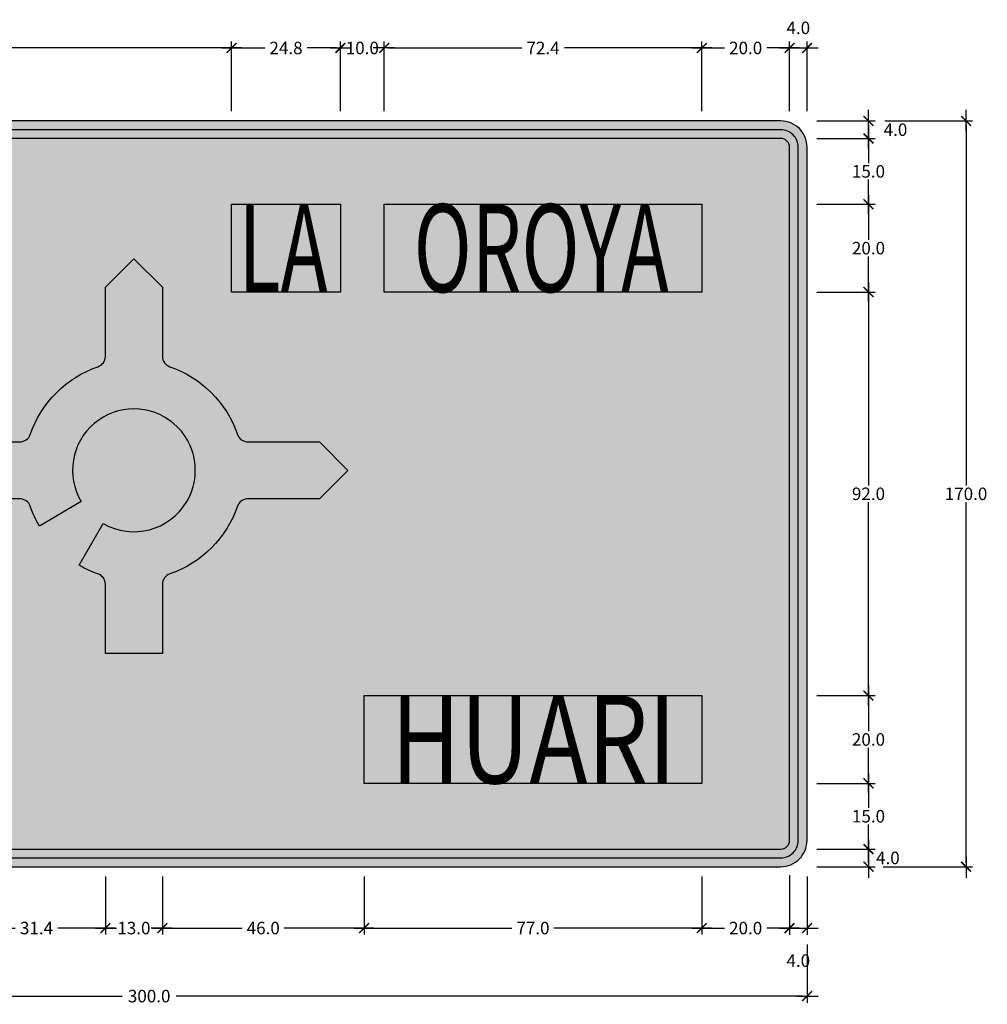
# Model space of a CAD drawing. Units: metres. Extents: x -0.1 to 77.4, y 5.6 to 15.9.
# Drawn here: x 56.6 to 58.8, y 8.6 to 10.8 of the extents above; entities that cross this region are included whole.
import ezdxf
from ezdxf.enums import TextEntityAlignment as Align

# ---------------------------------------------------------------- set-up
doc = ezdxf.new("R2010")
doc.units = ezdxf.units.M
for name, color, linetype in [('Panel - Acotaciones', 1, 'Continuous'), ('Panel - Borde panel', 55, 'Continuous'), ('Panel - BordeOrlaIN', 255, 'Continuous'), ('Panel - FlechasRotonda', 255, 'Continuous'), ('Panel - Hatch Proy104', 106, 'Continuous'), ('Panel - Texto', 255, 'Continuous')]:
    doc.layers.add(name, color=color, linetype=linetype)
doc.layers.add('Panel - Borde Invisible', color=6, linetype='Continuous', plot=False)
doc.styles.add('DIM1', font='romans.shx')
doc.styles.add('Texto_señal', font='txt')
doc.dimstyles.new('L80-E1 15', dxfattribs={"dimscale": 0.15, "dimtxt": 0.19, "dimasz": 0.06, "dimexe": 0.1, "dimexo": 0.15, "dimgap": 0.03, "dimtad": 0, "dimtih": 1, "dimtoh": 1, "dimdec": 1, "dimlfac": 100, "dimzin": 1, "dimdsep": 46, "dimtxsty": 'DIM1', "dimblk": 'TK2', "dimcen": 0.09, "dimclrd": 55, "dimclre": 55, "dimclrt": 2, "dimaunit": 1, "dimadec": 3, "dimazin": 0, "dimtfac": 1, "dimtdec": 1, "dimtofl": 0, "dimtmove": 2, "dimatfit": 3, "dimldrblk": 'CLOSEDBLANK', "dimfxl": 1, "dimtolj": 1, "dimtzin": 1, "dimarcsym": 0})

# ---------------------------------------------------------------- blocks, each defined once
blk = doc.blocks.new('TK2')
at = {"color": 2, "linetype": 'ByBlock'}
blk.add_line((-2.5, 0), (2.82, 0), dxfattribs=at)
at = {"color": 2, "linetype": 'ByBlock', "const_width": 0.375}
blk.add_lwpolyline([(1.25, 1.25), (-1.25, -1.25)], dxfattribs=at)
blk = doc.blocks.new('*D2123')
at = {"layer": 'Defpoints', "color": 0, "transparency": 16777216}
for p in [(55.3538, 8.7493), (58.3538, 8.7493), (58.3538, 8.6093)]:
    blk.add_point(p, dxfattribs=at)
at = {"layer": 'Panel - Acotaciones', "color": 55, "lineweight": -2, "transparency": 16777216}
for p, q in [((55.3538, 8.7268), (55.3538, 8.5943)), ((58.3538, 8.7268), (58.3538, 8.5943)), ((55.3628, 8.6093), (56.7923, 8.6093)), ((58.3448, 8.6093), (56.9153, 8.6093))]:
    blk.add_line(p, q, dxfattribs=at)
at = {"layer": 'Panel - Acotaciones', "color": 55, "lineweight": -2, "transparency": 16777216, "xscale": 0.009, "yscale": 0.009, "zscale": 0.009, "rotation": 180}
blk.add_blockref('TK2', (55.3538, 8.6093), dxfattribs=at)
at = {"layer": 'Panel - Acotaciones', "color": 55, "lineweight": -2, "transparency": 16777216, "xscale": 0.009, "yscale": 0.009, "zscale": 0.009}
blk.add_blockref('TK2', (58.3538, 8.6093), dxfattribs=at)
at = {"layer": 'Panel - Acotaciones', "color": 2, "transparency": 16777216, "insert": (56.8538, 8.6093), "char_height": 0.0285, "attachment_point": 5, "style": 'DIM1'}
blk.add_mtext('\\A1;300.0', dxfattribs=at)
blk = doc.blocks.new('_ClosedBlank')
at = {"lineweight": -2}
for p, q in [((-1, 0.17), (0, 0)), ((-1, 0.17), (-1, -0.17)), ((0, 0), (-1, -0.17))]:
    blk.add_line(p, q, dxfattribs=at)
blk = doc.blocks.new('*D2124')
at = {"layer": 'Defpoints', "color": 0, "transparency": 16777216}
for p in [(58.3538, 8.9443), (58.4938, 8.9443), (58.3538, 8.9043)]:
    blk.add_point(p, dxfattribs=at)
at = {"layer": 'Panel - Acotaciones', "color": 55, "lineweight": -2, "transparency": 16777216}
for p, q in [((58.3763, 8.9443), (58.5088, 8.9443)), ((58.4938, 8.9133), (58.4938, 8.9353)), ((58.3763, 8.9043), (58.5088, 8.9043))]:
    blk.add_line(p, q, dxfattribs=at)
at = {"layer": 'Panel - Acotaciones', "color": 55, "lineweight": -2, "transparency": 16777216, "xscale": 0.009, "yscale": 0.009, "zscale": 0.009}
for p, rotation in [((58.4938, 8.9443), 90), ((58.4938, 8.9043), 270)]:
    blk.add_blockref('TK2', p, dxfattribs=dict(at, rotation=rotation))
at = {"layer": 'Panel - Acotaciones', "color": 2, "transparency": 16777216, "insert": (58.538, 8.9243), "char_height": 0.0285, "attachment_point": 5, "style": 'DIM1'}
blk.add_mtext('\\A1;4.0', dxfattribs=at)
blk = doc.blocks.new('*D2125')
at = {"layer": 'Defpoints', "color": 0, "transparency": 16777216}
for p in [(58.3138, 8.9077), (58.3538, 8.9043), (58.3538, 8.7643)]:
    blk.add_point(p, dxfattribs=at)
at = {"layer": 'Panel - Acotaciones', "color": 55, "lineweight": -2, "transparency": 16777216}
for p, q in [((58.3138, 8.8852), (58.3138, 8.7493)), ((58.3538, 8.8818), (58.3538, 8.7493)), ((58.3228, 8.7643), (58.3448, 8.7643))]:
    blk.add_line(p, q, dxfattribs=at)
at = {"layer": 'Panel - Acotaciones', "color": 55, "lineweight": -2, "transparency": 16777216, "xscale": 0.009, "yscale": 0.009, "zscale": 0.009, "rotation": 180}
blk.add_blockref('TK2', (58.3138, 8.7643), dxfattribs=at)
at = {"layer": 'Panel - Acotaciones', "color": 55, "lineweight": -2, "transparency": 16777216, "xscale": 0.009, "yscale": 0.009, "zscale": 0.009}
blk.add_blockref('TK2', (58.3538, 8.7643), dxfattribs=at)
at = {"layer": 'Panel - Acotaciones', "color": 2, "transparency": 16777216, "insert": (58.3338, 8.6901), "char_height": 0.0285, "attachment_point": 5, "style": 'DIM1'}
blk.add_mtext('\\A1;4.0', dxfattribs=at)
blk = doc.blocks.new('*D2130')
at = {"layer": 'Defpoints', "color": 0, "transparency": 16777216}
for p in [(58.3538, 10.4143), (58.3538, 10.2143), (58.4938, 10.2143)]:
    blk.add_point(p, dxfattribs=at)
at = {"layer": 'Panel - Acotaciones', "color": 55, "lineweight": -2, "transparency": 16777216}
for p, q in [((58.3763, 10.4143), (58.5088, 10.4143)), ((58.4938, 10.4053), (58.4938, 10.3331)), ((58.4938, 10.2233), (58.4938, 10.2956)), ((58.3763, 10.2143), (58.5088, 10.2143))]:
    blk.add_line(p, q, dxfattribs=at)
at = {"layer": 'Panel - Acotaciones', "color": 55, "lineweight": -2, "transparency": 16777216, "xscale": 0.009, "yscale": 0.009, "zscale": 0.009}
for p, rotation in [((58.4938, 10.4143), 90), ((58.4938, 10.2143), 270)]:
    blk.add_blockref('TK2', p, dxfattribs=dict(at, rotation=rotation))
at = {"layer": 'Panel - Acotaciones', "color": 2, "transparency": 16777216, "insert": (58.4938, 10.3143), "char_height": 0.0285, "attachment_point": 5, "style": 'DIM1'}
blk.add_mtext('\\A1;20.0', dxfattribs=at)
blk = doc.blocks.new('*D2131')
at = {"layer": 'Defpoints', "color": 0, "transparency": 16777216}
for p in [(58.3538, 10.2143), (58.3538, 9.2943), (58.4938, 9.2943)]:
    blk.add_point(p, dxfattribs=at)
at = {"layer": 'Panel - Acotaciones', "color": 55, "lineweight": -2, "transparency": 16777216}
for p, q in [((58.3763, 10.2143), (58.5088, 10.2143)), ((58.4938, 10.2053), (58.4938, 9.7731)), ((58.4938, 9.3033), (58.4938, 9.7356)), ((58.3763, 9.2943), (58.5088, 9.2943))]:
    blk.add_line(p, q, dxfattribs=at)
at = {"layer": 'Panel - Acotaciones', "color": 55, "lineweight": -2, "transparency": 16777216, "xscale": 0.009, "yscale": 0.009, "zscale": 0.009}
for p, rotation in [((58.4938, 10.2143), 90), ((58.4938, 9.2943), 270)]:
    blk.add_blockref('TK2', p, dxfattribs=dict(at, rotation=rotation))
at = {"layer": 'Panel - Acotaciones', "color": 2, "transparency": 16777216, "insert": (58.4938, 9.7543), "char_height": 0.0285, "attachment_point": 5, "style": 'DIM1'}
blk.add_mtext('\\A1;92.0', dxfattribs=at)
blk = doc.blocks.new('*D2132')
at = {"layer": 'Defpoints', "color": 0, "transparency": 16777216}
for p in [(58.3538, 9.2943), (58.3538, 9.0943), (58.4938, 9.0943)]:
    blk.add_point(p, dxfattribs=at)
at = {"layer": 'Panel - Acotaciones', "color": 55, "lineweight": -2, "transparency": 16777216}
for p, q in [((58.3763, 9.2943), (58.5088, 9.2943)), ((58.4938, 9.2853), (58.4938, 9.2131)), ((58.4938, 9.1033), (58.4938, 9.1756)), ((58.3763, 9.0943), (58.5088, 9.0943))]:
    blk.add_line(p, q, dxfattribs=at)
at = {"layer": 'Panel - Acotaciones', "color": 55, "lineweight": -2, "transparency": 16777216, "xscale": 0.009, "yscale": 0.009, "zscale": 0.009}
for p, rotation in [((58.4938, 9.2943), 90), ((58.4938, 9.0943), 270)]:
    blk.add_blockref('TK2', p, dxfattribs=dict(at, rotation=rotation))
at = {"layer": 'Panel - Acotaciones', "color": 2, "transparency": 16777216, "insert": (58.4938, 9.1943), "char_height": 0.0285, "attachment_point": 5, "style": 'DIM1'}
blk.add_mtext('\\A1;20.0', dxfattribs=at)
blk = doc.blocks.new('*D2134')
at = {"layer": 'Defpoints', "color": 0, "transparency": 16777216}
for p in [(58.3538, 9.0943), (58.3763, 8.9443), (58.4938, 8.9443)]:
    blk.add_point(p, dxfattribs=at)
at = {"layer": 'Panel - Acotaciones', "color": 55, "lineweight": -2, "transparency": 16777216}
for p, q in [((58.3763, 9.0943), (58.5088, 9.0943)), ((58.4938, 9.0853), (58.4938, 9.0381)), ((58.4938, 8.9533), (58.4938, 9.0006)), ((58.3988, 8.9443), (58.5088, 8.9443))]:
    blk.add_line(p, q, dxfattribs=at)
at = {"layer": 'Panel - Acotaciones', "color": 55, "lineweight": -2, "transparency": 16777216, "xscale": 0.009, "yscale": 0.009, "zscale": 0.009}
for p, rotation in [((58.4938, 9.0943), 90), ((58.4938, 8.9443), 270)]:
    blk.add_blockref('TK2', p, dxfattribs=dict(at, rotation=rotation))
at = {"layer": 'Panel - Acotaciones', "color": 2, "transparency": 16777216, "insert": (58.4938, 9.0193), "char_height": 0.0285, "attachment_point": 5, "style": 'DIM1'}
blk.add_mtext('\\A1;15.0', dxfattribs=at)
blk = doc.blocks.new('*D2135')
at = {"layer": 'Defpoints', "color": 0, "transparency": 16777216}
for p in [(58.3538, 10.6043), (58.3538, 10.5643), (58.4938, 10.5643)]:
    blk.add_point(p, dxfattribs=at)
at = {"layer": 'Panel - Acotaciones', "color": 55, "lineweight": -2, "transparency": 16777216}
for p, q in [((58.3763, 10.6043), (58.5088, 10.6043)), ((58.4938, 10.5953), (58.4938, 10.5733)), ((58.3763, 10.5643), (58.5088, 10.5643))]:
    blk.add_line(p, q, dxfattribs=at)
at = {"layer": 'Panel - Acotaciones', "color": 55, "lineweight": -2, "transparency": 16777216, "xscale": 0.009, "yscale": 0.009, "zscale": 0.009}
for p, rotation in [((58.4938, 10.6043), 90), ((58.4938, 10.5643), 270)]:
    blk.add_blockref('TK2', p, dxfattribs=dict(at, rotation=rotation))
at = {"layer": 'Panel - Acotaciones', "color": 2, "transparency": 16777216, "insert": (58.5554, 10.5843), "char_height": 0.0285, "attachment_point": 5, "style": 'DIM1'}
blk.add_mtext('\\A1;4.0', dxfattribs=at)
blk = doc.blocks.new('*D2136')
at = {"layer": 'Defpoints', "color": 0, "transparency": 16777216}
for p in [(58.3538, 10.5643), (58.3538, 10.4143), (58.4938, 10.4143)]:
    blk.add_point(p, dxfattribs=at)
at = {"layer": 'Panel - Acotaciones', "color": 55, "lineweight": -2, "transparency": 16777216}
for p, q in [((58.3763, 10.5643), (58.5088, 10.5643)), ((58.4938, 10.5553), (58.4938, 10.5081)), ((58.4938, 10.4233), (58.4938, 10.4706)), ((58.3763, 10.4143), (58.5088, 10.4143))]:
    blk.add_line(p, q, dxfattribs=at)
at = {"layer": 'Panel - Acotaciones', "color": 55, "lineweight": -2, "transparency": 16777216, "xscale": 0.009, "yscale": 0.009, "zscale": 0.009}
for p, rotation in [((58.4938, 10.5643), 90), ((58.4938, 10.4143), 270)]:
    blk.add_blockref('TK2', p, dxfattribs=dict(at, rotation=rotation))
at = {"layer": 'Panel - Acotaciones', "color": 2, "transparency": 16777216, "insert": (58.4938, 10.4893), "char_height": 0.0285, "attachment_point": 5, "style": 'DIM1'}
blk.add_mtext('\\A1;15.0', dxfattribs=at)
blk = doc.blocks.new('*D2137')
at = {"layer": 'Defpoints', "color": 0, "transparency": 16777216}
for p in [(58.5088, 10.6043), (58.505, 8.9043), (58.7162, 8.9043)]:
    blk.add_point(p, dxfattribs=at)
at = {"layer": 'Panel - Acotaciones', "color": 55, "lineweight": -2, "transparency": 16777216}
for p, q in [((58.5313, 10.6043), (58.7312, 10.6043)), ((58.7162, 10.5953), (58.7162, 9.7731)), ((58.7162, 8.9133), (58.7162, 9.7356)), ((58.5275, 8.9043), (58.7312, 8.9043))]:
    blk.add_line(p, q, dxfattribs=at)
at = {"layer": 'Panel - Acotaciones', "color": 55, "lineweight": -2, "transparency": 16777216, "xscale": 0.009, "yscale": 0.009, "zscale": 0.009}
for p, rotation in [((58.7162, 10.6043), 90), ((58.7162, 8.9043), 270)]:
    blk.add_blockref('TK2', p, dxfattribs=dict(at, rotation=rotation))
at = {"layer": 'Panel - Acotaciones', "color": 2, "transparency": 16777216, "insert": (58.7162, 9.7543), "char_height": 0.0285, "attachment_point": 5, "style": 'DIM1'}
blk.add_mtext('\\A1;170.0', dxfattribs=at)
blk = doc.blocks.new('*D2139')
at = {"layer": 'Defpoints', "color": 0, "transparency": 16777216}
for p in [(57.0418, 10.7706), (55.3938, 10.6043), (57.0418, 10.6043)]:
    blk.add_point(p, dxfattribs=at)
at = {"layer": 'Panel - Acotaciones', "color": 55, "lineweight": -2, "transparency": 16777216}
for p, q in [((55.3938, 10.6268), (55.3938, 10.7856)), ((57.0418, 10.6268), (57.0418, 10.7856)), ((55.4028, 10.7706), (56.1583, 10.7706)), ((57.0328, 10.7706), (56.2772, 10.7706))]:
    blk.add_line(p, q, dxfattribs=at)
at = {"layer": 'Panel - Acotaciones', "color": 55, "lineweight": -2, "transparency": 16777216, "xscale": 0.009, "yscale": 0.009, "zscale": 0.009, "rotation": 180}
blk.add_blockref('TK2', (55.3938, 10.7706), dxfattribs=at)
at = {"layer": 'Panel - Acotaciones', "color": 55, "lineweight": -2, "transparency": 16777216, "xscale": 0.009, "yscale": 0.009, "zscale": 0.009}
blk.add_blockref('TK2', (57.0418, 10.7706), dxfattribs=at)
at = {"layer": 'Panel - Acotaciones', "color": 2, "transparency": 16777216, "insert": (56.2178, 10.7706), "char_height": 0.0285, "attachment_point": 5, "style": 'DIM1'}
blk.add_mtext('\\A1;164.8', dxfattribs=at)
blk = doc.blocks.new('*D2140')
at = {"layer": 'Defpoints', "color": 0, "transparency": 16777216}
for p in [(58.1138, 10.7706), (57.3898, 10.6043), (58.1138, 10.6043)]:
    blk.add_point(p, dxfattribs=at)
at = {"layer": 'Panel - Acotaciones', "color": 55, "lineweight": -2, "transparency": 16777216}
for p, q in [((57.3898, 10.6268), (57.3898, 10.7856)), ((58.1138, 10.6268), (58.1138, 10.7856)), ((57.3988, 10.7706), (57.7031, 10.7706)), ((58.1048, 10.7706), (57.8004, 10.7706))]:
    blk.add_line(p, q, dxfattribs=at)
at = {"layer": 'Panel - Acotaciones', "color": 55, "lineweight": -2, "transparency": 16777216, "xscale": 0.009, "yscale": 0.009, "zscale": 0.009, "rotation": 180}
blk.add_blockref('TK2', (57.3898, 10.7706), dxfattribs=at)
at = {"layer": 'Panel - Acotaciones', "color": 55, "lineweight": -2, "transparency": 16777216, "xscale": 0.009, "yscale": 0.009, "zscale": 0.009}
blk.add_blockref('TK2', (58.1138, 10.7706), dxfattribs=at)
at = {"layer": 'Panel - Acotaciones', "color": 2, "transparency": 16777216, "insert": (57.7518, 10.7706), "char_height": 0.0285, "attachment_point": 5, "style": 'DIM1'}
blk.add_mtext('\\A1;72.4', dxfattribs=at)
blk = doc.blocks.new('*D2142')
at = {"layer": 'Defpoints', "color": 0, "transparency": 16777216}
for p in [(58.3138, 10.7706), (58.1138, 10.6043), (58.3138, 10.6043)]:
    blk.add_point(p, dxfattribs=at)
at = {"layer": 'Panel - Acotaciones', "color": 55, "lineweight": -2, "transparency": 16777216}
for p, q in [((58.1138, 10.6268), (58.1138, 10.7856)), ((58.3138, 10.6268), (58.3138, 10.7856)), ((58.1228, 10.7706), (58.1658, 10.7706)), ((58.3048, 10.7706), (58.2617, 10.7706))]:
    blk.add_line(p, q, dxfattribs=at)
at = {"layer": 'Panel - Acotaciones', "color": 55, "lineweight": -2, "transparency": 16777216, "xscale": 0.009, "yscale": 0.009, "zscale": 0.009, "rotation": 180}
blk.add_blockref('TK2', (58.1138, 10.7706), dxfattribs=at)
at = {"layer": 'Panel - Acotaciones', "color": 55, "lineweight": -2, "transparency": 16777216, "xscale": 0.009, "yscale": 0.009, "zscale": 0.009}
blk.add_blockref('TK2', (58.3138, 10.7706), dxfattribs=at)
at = {"layer": 'Panel - Acotaciones', "color": 2, "transparency": 16777216, "insert": (58.2138, 10.7706), "char_height": 0.0285, "attachment_point": 5, "style": 'DIM1'}
blk.add_mtext('\\A1;20.0', dxfattribs=at)
blk = doc.blocks.new('*D2143')
at = {"layer": 'Defpoints', "color": 0, "transparency": 16777216}
for p in [(58.3538, 10.7706), (58.3138, 10.6043), (58.3538, 10.6043)]:
    blk.add_point(p, dxfattribs=at)
at = {"layer": 'Panel - Acotaciones', "color": 55, "lineweight": -2, "transparency": 16777216}
for p, q in [((58.3138, 10.6268), (58.3138, 10.7856)), ((58.3538, 10.6268), (58.3538, 10.7856)), ((58.3228, 10.7706), (58.3448, 10.7706))]:
    blk.add_line(p, q, dxfattribs=at)
at = {"layer": 'Panel - Acotaciones', "color": 55, "lineweight": -2, "transparency": 16777216, "xscale": 0.009, "yscale": 0.009, "zscale": 0.009, "rotation": 180}
blk.add_blockref('TK2', (58.3138, 10.7706), dxfattribs=at)
at = {"layer": 'Panel - Acotaciones', "color": 55, "lineweight": -2, "transparency": 16777216, "xscale": 0.009, "yscale": 0.009, "zscale": 0.009}
blk.add_blockref('TK2', (58.3538, 10.7706), dxfattribs=at)
at = {"layer": 'Panel - Acotaciones', "color": 2, "transparency": 16777216, "insert": (58.3338, 10.8164), "char_height": 0.0285, "attachment_point": 5, "style": 'DIM1'}
blk.add_mtext('\\A1;4.0', dxfattribs=at)
blk = doc.blocks.new('*D2145')
at = {"layer": 'Defpoints', "color": 0, "transparency": 16777216}
for p in [(56.4398, 8.9043), (56.754, 8.9043), (56.754, 8.7644)]:
    blk.add_point(p, dxfattribs=at)
at = {"layer": 'Panel - Acotaciones', "color": 55, "lineweight": -2, "transparency": 16777216}
for p, q in [((56.4398, 8.8818), (56.4398, 8.7494)), ((56.754, 8.8818), (56.754, 8.7494)), ((56.4488, 8.7644), (56.5483, 8.7644)), ((56.745, 8.7644), (56.6455, 8.7644))]:
    blk.add_line(p, q, dxfattribs=at)
at = {"layer": 'Panel - Acotaciones', "color": 55, "lineweight": -2, "transparency": 16777216, "xscale": 0.009, "yscale": 0.009, "zscale": 0.009, "rotation": 180}
blk.add_blockref('TK2', (56.4398, 8.7644), dxfattribs=at)
at = {"layer": 'Panel - Acotaciones', "color": 55, "lineweight": -2, "transparency": 16777216, "xscale": 0.009, "yscale": 0.009, "zscale": 0.009}
blk.add_blockref('TK2', (56.754, 8.7644), dxfattribs=at)
at = {"layer": 'Panel - Acotaciones', "color": 2, "transparency": 16777216, "insert": (56.5969, 8.7644), "char_height": 0.0285, "attachment_point": 5, "style": 'DIM1'}
blk.add_mtext('\\A1;31.4', dxfattribs=at)
blk = doc.blocks.new('*D2146')
at = {"layer": 'Defpoints', "color": 0, "transparency": 16777216}
for p in [(57.3438, 8.9043), (58.1138, 8.9043), (58.1138, 8.7644)]:
    blk.add_point(p, dxfattribs=at)
at = {"layer": 'Panel - Acotaciones', "color": 55, "lineweight": -2, "transparency": 16777216}
for p, q in [((57.3438, 8.8818), (57.3438, 8.7494)), ((58.1138, 8.8818), (58.1138, 8.7494)), ((57.3528, 8.7644), (57.6808, 8.7644)), ((58.1048, 8.7644), (57.7767, 8.7644))]:
    blk.add_line(p, q, dxfattribs=at)
at = {"layer": 'Panel - Acotaciones', "color": 55, "lineweight": -2, "transparency": 16777216, "xscale": 0.009, "yscale": 0.009, "zscale": 0.009, "rotation": 180}
blk.add_blockref('TK2', (57.3438, 8.7644), dxfattribs=at)
at = {"layer": 'Panel - Acotaciones', "color": 55, "lineweight": -2, "transparency": 16777216, "xscale": 0.009, "yscale": 0.009, "zscale": 0.009}
blk.add_blockref('TK2', (58.1138, 8.7644), dxfattribs=at)
at = {"layer": 'Panel - Acotaciones', "color": 2, "transparency": 16777216, "insert": (57.7288, 8.7644), "char_height": 0.0285, "attachment_point": 5, "style": 'DIM1'}
blk.add_mtext('\\A1;77.0', dxfattribs=at)
blk = doc.blocks.new('*D2147')
at = {"layer": 'Defpoints', "color": 0, "transparency": 16777216}
for p in [(58.1138, 8.9043), (58.3138, 8.9077), (58.3138, 8.7644)]:
    blk.add_point(p, dxfattribs=at)
at = {"layer": 'Panel - Acotaciones', "color": 55, "lineweight": -2, "transparency": 16777216}
for p, q in [((58.1138, 8.8818), (58.1138, 8.7494)), ((58.3138, 8.8852), (58.3138, 8.7494)), ((58.1228, 8.7644), (58.1658, 8.7644)), ((58.3048, 8.7644), (58.2617, 8.7644))]:
    blk.add_line(p, q, dxfattribs=at)
at = {"layer": 'Panel - Acotaciones', "color": 55, "lineweight": -2, "transparency": 16777216, "xscale": 0.009, "yscale": 0.009, "zscale": 0.009, "rotation": 180}
blk.add_blockref('TK2', (58.1138, 8.7644), dxfattribs=at)
at = {"layer": 'Panel - Acotaciones', "color": 55, "lineweight": -2, "transparency": 16777216, "xscale": 0.009, "yscale": 0.009, "zscale": 0.009}
blk.add_blockref('TK2', (58.3138, 8.7644), dxfattribs=at)
at = {"layer": 'Panel - Acotaciones', "color": 2, "transparency": 16777216, "insert": (58.2138, 8.7644), "char_height": 0.0285, "attachment_point": 5, "style": 'DIM1'}
blk.add_mtext('\\A1;20.0', dxfattribs=at)
blk = doc.blocks.new('TEXT_SEÑAL')
at = {"layer": 'Panel - Texto', "style": 'Texto_señal', "width": 0.65}
blk.add_attdef('TEX_SEÑAL', text='', height=0.2, dxfattribs=at).set_placement((0, 0), align=Align.MIDDLE_CENTER)
blk = doc.blocks.new('*D2153')
at = {"layer": 'Defpoints', "color": 0, "transparency": 16777216}
for p in [(56.754, 8.9043), (56.884, 8.9043), (56.884, 8.7644)]:
    blk.add_point(p, dxfattribs=at)
at = {"layer": 'Panel - Acotaciones', "color": 55, "lineweight": -2, "transparency": 16777216}
for p, q in [((56.754, 8.8818), (56.754, 8.7494)), ((56.884, 8.8818), (56.884, 8.7494)), ((56.763, 8.7644), (56.7731, 8.7644)), ((56.875, 8.7644), (56.8649, 8.7644))]:
    blk.add_line(p, q, dxfattribs=at)
at = {"layer": 'Panel - Acotaciones', "color": 55, "lineweight": -2, "transparency": 16777216, "xscale": 0.009, "yscale": 0.009, "zscale": 0.009, "rotation": 180}
blk.add_blockref('TK2', (56.754, 8.7644), dxfattribs=at)
at = {"layer": 'Panel - Acotaciones', "color": 55, "lineweight": -2, "transparency": 16777216, "xscale": 0.009, "yscale": 0.009, "zscale": 0.009}
blk.add_blockref('TK2', (56.884, 8.7644), dxfattribs=at)
at = {"layer": 'Panel - Acotaciones', "color": 2, "transparency": 16777216, "insert": (56.819, 8.7644), "char_height": 0.0285, "attachment_point": 5, "style": 'DIM1'}
blk.add_mtext('\\A1;13.0', dxfattribs=at)
blk = doc.blocks.new('*D2154')
at = {"layer": 'Defpoints', "color": 0, "transparency": 16777216}
for p in [(56.884, 8.9043), (57.3438, 8.9043), (57.3438, 8.7644)]:
    blk.add_point(p, dxfattribs=at)
at = {"layer": 'Panel - Acotaciones', "color": 55, "lineweight": -2, "transparency": 16777216}
for p, q in [((56.884, 8.8818), (56.884, 8.7494)), ((57.3438, 8.8818), (57.3438, 8.7494)), ((56.893, 8.7644), (57.0659, 8.7644)), ((57.3348, 8.7644), (57.1618, 8.7644))]:
    blk.add_line(p, q, dxfattribs=at)
at = {"layer": 'Panel - Acotaciones', "color": 55, "lineweight": -2, "transparency": 16777216, "xscale": 0.009, "yscale": 0.009, "zscale": 0.009, "rotation": 180}
blk.add_blockref('TK2', (56.884, 8.7644), dxfattribs=at)
at = {"layer": 'Panel - Acotaciones', "color": 55, "lineweight": -2, "transparency": 16777216, "xscale": 0.009, "yscale": 0.009, "zscale": 0.009}
blk.add_blockref('TK2', (57.3438, 8.7644), dxfattribs=at)
at = {"layer": 'Panel - Acotaciones', "color": 2, "transparency": 16777216, "insert": (57.1139, 8.7644), "char_height": 0.0285, "attachment_point": 5, "style": 'DIM1'}
blk.add_mtext('\\A1;46.0', dxfattribs=at)
blk = doc.blocks.new('*D2029')
at = {"layer": 'Defpoints', "color": 0, "transparency": 16777216}
for p in [(57.3898, 10.7706), (57.2898, 10.6043), (57.3898, 10.6043)]:
    blk.add_point(p, dxfattribs=at)
at = {"layer": 'Panel - Acotaciones', "color": 55, "lineweight": -2, "transparency": 16777216}
for p, q in [((57.2898, 10.6268), (57.2898, 10.7856)), ((57.3898, 10.6268), (57.3898, 10.7856)), ((57.2808, 10.7706), (57.2718, 10.7706)), ((57.3988, 10.7706), (57.4078, 10.7706))]:
    blk.add_line(p, q, dxfattribs=at)
at = {"layer": 'Panel - Acotaciones', "color": 55, "lineweight": -2, "transparency": 16777216, "xscale": 0.009, "yscale": 0.009, "zscale": 0.009}
blk.add_blockref('TK2', (57.2898, 10.7706), dxfattribs=at)
at = {"layer": 'Panel - Acotaciones', "color": 55, "lineweight": -2, "transparency": 16777216, "xscale": 0.009, "yscale": 0.009, "zscale": 0.009, "rotation": 180}
blk.add_blockref('TK2', (57.3898, 10.7706), dxfattribs=at)
at = {"layer": 'Panel - Acotaciones', "color": 2, "transparency": 16777216, "insert": (57.3398, 10.7706), "char_height": 0.0285, "attachment_point": 5, "style": 'DIM1'}
blk.add_mtext('\\A1;10.0', dxfattribs=at)
blk = doc.blocks.new('*D2030')
at = {"layer": 'Defpoints', "color": 0, "transparency": 16777216}
for p in [(57.2898, 10.7706), (57.0418, 10.6043), (57.2898, 10.6043)]:
    blk.add_point(p, dxfattribs=at)
at = {"layer": 'Panel - Acotaciones', "color": 55, "lineweight": -2, "transparency": 16777216}
for p, q in [((57.0418, 10.6268), (57.0418, 10.7856)), ((57.2898, 10.6268), (57.2898, 10.7856)), ((57.0508, 10.7706), (57.1178, 10.7706)), ((57.2808, 10.7706), (57.2137, 10.7706))]:
    blk.add_line(p, q, dxfattribs=at)
at = {"layer": 'Panel - Acotaciones', "color": 55, "lineweight": -2, "transparency": 16777216, "xscale": 0.009, "yscale": 0.009, "zscale": 0.009, "rotation": 180}
blk.add_blockref('TK2', (57.0418, 10.7706), dxfattribs=at)
at = {"layer": 'Panel - Acotaciones', "color": 55, "lineweight": -2, "transparency": 16777216, "xscale": 0.009, "yscale": 0.009, "zscale": 0.009}
blk.add_blockref('TK2', (57.2898, 10.7706), dxfattribs=at)
at = {"layer": 'Panel - Acotaciones', "color": 2, "transparency": 16777216, "insert": (57.1658, 10.7706), "char_height": 0.0285, "attachment_point": 5, "style": 'DIM1'}
blk.add_mtext('\\A1;24.8', dxfattribs=at)

msp = doc.modelspace()

# ---------------------------------------------------------------- hatches: boundary and pattern name
at = {"layer": 'Panel - BordeOrlaIN'}
h = msp.add_hatch(color=256, dxfattribs=at)
h.dxf.hatch_style = 1
edge = h.paths.add_edge_path()
edge.add_line((55.4138, 8.9243), (58.2938, 8.9243))
edge.add_arc((58.2938, 8.9643), 0.04, 270, 360)
edge.add_line((58.3338, 8.9643), (58.3338, 10.5443))
edge.add_arc((58.2938, 10.5443), 0.04, 0, 90)
edge.add_line((58.2938, 10.5843), (55.4138, 10.5843))
edge.add_arc((55.4138, 10.5443), 0.04, 90, 180)
edge.add_line((55.3738, 10.5443), (55.3738, 8.9643))
edge.add_arc((55.4138, 8.9643), 0.04, 180, 270)
edge = h.paths.add_edge_path(flags=16)
edge.add_line((55.4138, 8.9443), (58.2938, 8.9443))
edge.add_arc((58.2938, 8.9643), 0.02, 270, 360)
edge.add_line((58.3138, 8.9643), (58.3138, 10.5443))
edge.add_arc((58.2938, 10.5443), 0.02, 0, 90)
edge.add_line((58.2938, 10.5643), (55.4138, 10.5643))
edge.add_arc((55.4138, 10.5443), 0.02, 90, 180)
edge.add_line((55.3938, 10.5443), (55.3938, 8.9643))
edge.add_arc((55.4138, 8.9643), 0.02, 180, 270)
at = {"layer": 'Panel - FlechasRotonda'}
h = msp.add_hatch(color=256, dxfattribs=at)
h.dxf.hatch_style = 1
h.paths.add_polyline_path([(57.0552, 9.8897, 0.229919), (56.9008, 10.0441, -0.319606), (56.884, 10.0677), (56.884, 10.225), (56.819, 10.29), (56.754, 10.225), (56.754, 10.0677, -0.319606), (56.7371, 10.0441, 0.229919), (56.5827, 9.8897, -0.319606), (56.5591, 9.8728), (56.3961, 9.8728), (56.3311, 9.8078), (56.3961, 9.7428), (56.5591, 9.7428, -0.319606), (56.5827, 9.726, 0.050571), (56.604, 9.6803), (56.6986, 9.7364, -1.756156), (56.9394, 9.7364, -0.410724), (56.749, 9.6866), (56.694, 9.5913, 0.047582), (56.7371, 9.5716, -0.319606), (56.754, 9.548), (56.754, 9.39), (56.884, 9.39), (56.884, 9.548, -0.319606), (56.9008, 9.5716, 0.229919), (57.0552, 9.726, -0.319606), (57.0788, 9.7428), (57.2418, 9.7428), (57.3068, 9.8078), (57.2418, 9.8728), (57.0788, 9.8728, -0.319606)])
at = {"layer": 'Panel - Hatch Proy104'}
h = msp.add_hatch(color=256, dxfattribs=at)
h.dxf.hatch_style = 1
edge = h.paths.add_edge_path()
edge.add_line((55.4138, 8.9043), (58.2938, 8.9043))
edge.add_arc((58.2938, 8.9643), 0.06, 270, 360)
edge.add_line((58.3538, 8.9643), (58.3538, 10.5443))
edge.add_arc((58.2938, 10.5443), 0.06, 0, 90)
edge.add_line((58.2938, 10.6043), (55.4138, 10.6043))
edge.add_arc((55.4138, 10.5443), 0.06, 90, 180)
edge.add_line((55.3538, 10.5443), (55.3538, 8.9643))
edge.add_arc((55.4138, 8.9643), 0.06, 180, 270)

# ---------------------------------------------------------------- linework, layer by layer
at = {"layer": 'Panel - Borde Invisible'}
for points in [[(57.0418, 10.4143), (57.2898, 10.4143), (57.2898, 10.2143), (57.0418, 10.2143)], [(57.3898, 10.4143), (58.1138, 10.4143), (58.1138, 10.2143), (57.3898, 10.2143)], [(57.3438, 9.2943), (58.1138, 9.2943), (58.1138, 9.0943), (57.3438, 9.0943)]]:
    msp.add_lwpolyline(points, close=True, dxfattribs=at)
at = {"layer": 'Panel - Borde panel'}
msp.add_lwpolyline([(55.4138, 8.9043), (58.2938, 8.9043, 0.414214), (58.3538, 8.9643), (58.3538, 10.5443, 0.414214), (58.2938, 10.6043), (55.4138, 10.6043, 0.414214), (55.3538, 10.5443), (55.3538, 8.9643, 0.414214)], format="xyb", close=True, dxfattribs=at)
at = {"layer": 'Panel - BordeOrlaIN'}
for points in [[(55.4138, 8.9243), (58.2938, 8.9243, 0.414214), (58.3338, 8.9643), (58.3338, 10.5443, 0.414214), (58.2938, 10.5843), (55.4138, 10.5843, 0.414214), (55.3738, 10.5443), (55.3738, 8.9643, 0.414214)], [(55.4138, 8.9443), (58.2938, 8.9443, 0.414214), (58.3138, 8.9643), (58.3138, 10.5443, 0.414214), (58.2938, 10.5643), (55.4138, 10.5643, 0.414214), (55.3938, 10.5443), (55.3938, 8.9643, 0.414214)]]:
    msp.add_lwpolyline(points, format="xyb", close=True, dxfattribs=at)
at = {"layer": 'Panel - FlechasRotonda'}
for points in [[(56.3961, 9.8728), (56.5591, 9.8728, 0.319606), (56.5827, 9.8897, -0.229919), (56.7371, 10.0441, 0.319606), (56.754, 10.0677), (56.754, 10.225), (56.819, 10.29), (56.884, 10.225), (56.884, 10.0677, 0.319606), (56.9008, 10.0441, -0.229919), (57.0552, 9.8897, 0.319606), (57.0788, 9.8728), (57.2418, 9.8728), (57.3068, 9.8078), (57.2418, 9.7428), (57.0788, 9.7428, 0.319606), (57.0552, 9.726, -0.229919), (56.9008, 9.5716, 0.319606), (56.884, 9.548), (56.884, 9.39), (56.754, 9.39), (56.754, 9.548, 0.319606), (56.7371, 9.5716, -0.047582), (56.694, 9.5913), (56.749, 9.6866, 0.410724), (56.9394, 9.7364, 1.756156), (56.6986, 9.7364), (56.604, 9.6803)], [(56.604, 9.6803, -0.050571), (56.5827, 9.726, 0.319606), (56.5591, 9.7428), (56.3961, 9.7428)]]:
    msp.add_lwpolyline(points, format="xyb", dxfattribs=at)

# ---------------------------------------------------------------- block references
at = {"layer": 'Panel - Texto'}
ref = msp.add_blockref('TEXT_SEÑAL', (57.7364, 10.2143), dxfattribs=at)
ref.add_attrib('TEX_SEÑAL', 'OROYA', dxfattribs={"height": 0.2, "style": 'Texto_señal', "width": 0.654207}).set_placement((57.7477, 10.3143), align=Align.MIDDLE_CENTER)
ref = msp.add_blockref('TEXT_SEÑAL', (57.1479, 10.2143), dxfattribs=at)
ref.add_attrib('TEX_SEÑAL', 'LA', dxfattribs={"height": 0.2, "style": 'Texto_señal', "width": 0.645833}).set_placement((57.1592, 10.3143), align=Align.MIDDLE_CENTER)
ref = msp.add_blockref('TEXT_SEÑAL', (57.7838, 9.1912), dxfattribs=at)
ref.add_attrib('TEX_SEÑAL', 'HUARI', dxfattribs={"height": 0.2, "style": 'Texto_señal', "width": 0.7987}).set_placement((57.7301, 9.1943), align=Align.MIDDLE_CENTER)

# ---------------------------------------------------------------- dimensions: what is measured, and where the dimension line sits
at = {"layer": 'Panel - Acotaciones'}
for base, p1, p2, picture, middle in [((58.3538, 10.7706), (58.3138, 10.6043), (58.3538, 10.6043), '*D2143', (58.3338, 10.8164)), ((57.0418, 10.7706), (55.3938, 10.6043), (57.0418, 10.6043), '*D2139', (56.2178, 10.7706)), ((57.2898, 10.7706), (57.0418, 10.6043), (57.2898, 10.6043), '*D2030', (57.1658, 10.7706)), ((57.3898, 10.7706), (57.2898, 10.6043), (57.3898, 10.6043), '*D2029', (57.3398, 10.7706)), ((58.1138, 10.7706), (57.3898, 10.6043), (58.1138, 10.6043), '*D2140', (57.7518, 10.7706)), ((58.3138, 10.7706), (58.1138, 10.6043), (58.3138, 10.6043), '*D2142', (58.2138, 10.7706)), ((56.754, 8.7644), (56.4398, 8.9043), (56.754, 8.9043), '*D2145', (56.5969, 8.7644)), ((56.884, 8.7644), (56.754, 8.9043), (56.884, 8.9043), '*D2153', (56.819, 8.7644)), ((57.3438, 8.7644), (56.884, 8.9043), (57.3438, 8.9043), '*D2154', (57.1139, 8.7644)), ((58.1138, 8.7644), (57.3438, 8.9043), (58.1138, 8.9043), '*D2146', (57.7288, 8.7644)), ((58.3138, 8.7644), (58.1138, 8.9043), (58.3138, 8.9077), '*D2147', (58.2138, 8.7644)), ((58.3538, 8.7643), (58.3138, 8.9077), (58.3538, 8.9043), '*D2125', (58.3338, 8.6901)), ((58.3538, 8.6093), (55.3538, 8.7493), (58.3538, 8.7493), '*D2123', (56.8538, 8.6093))]:
    dim = msp.add_linear_dim(base=base, p1=p1, p2=p2, dimstyle='L80-E1 15', dxfattribs=at)
    dim.commit()
    dim.dimension.update_dxf_attribs({"geometry": picture, "text_midpoint": middle})
for base, p1, p2, angle, picture, middle in [((58.4938, 10.5643), (58.3538, 10.6043), (58.3538, 10.5643), 90, '*D2135', (58.5554, 10.5843)), ((58.4938, 8.9443), (58.3538, 8.9043), (58.3538, 8.9443), 270, '*D2124', (58.538, 8.9243))]:
    dim = msp.add_linear_dim(base=base, p1=p1, p2=p2, angle=angle, dimstyle='L80-E1 15', dxfattribs=at)
    dim.commit()
    dim.dimension.update_dxf_attribs({"geometry": picture, "text_midpoint": middle, "dimtype": 160})
for base, p1, p2, picture, middle in [((58.7162, 8.9043), (58.5088, 10.6043), (58.505, 8.9043), '*D2137', (58.7162, 9.7543)), ((58.4938, 10.4143), (58.3538, 10.5643), (58.3538, 10.4143), '*D2136', (58.4938, 10.4893)), ((58.4938, 10.2143), (58.3538, 10.4143), (58.3538, 10.2143), '*D2130', (58.4938, 10.3143)), ((58.4938, 9.2943), (58.3538, 10.2143), (58.3538, 9.2943), '*D2131', (58.4938, 9.7543)), ((58.4938, 9.0943), (58.3538, 9.2943), (58.3538, 9.0943), '*D2132', (58.4938, 9.1943)), ((58.4938, 8.9443), (58.3538, 9.0943), (58.3763, 8.9443), '*D2134', (58.4938, 9.0193))]:
    dim = msp.add_linear_dim(base=base, p1=p1, p2=p2, angle=90, dimstyle='L80-E1 15', dxfattribs=at)
    dim.commit()
    dim.dimension.update_dxf_attribs({"geometry": picture, "text_midpoint": middle})

doc.saveas('drawing.dxf')
